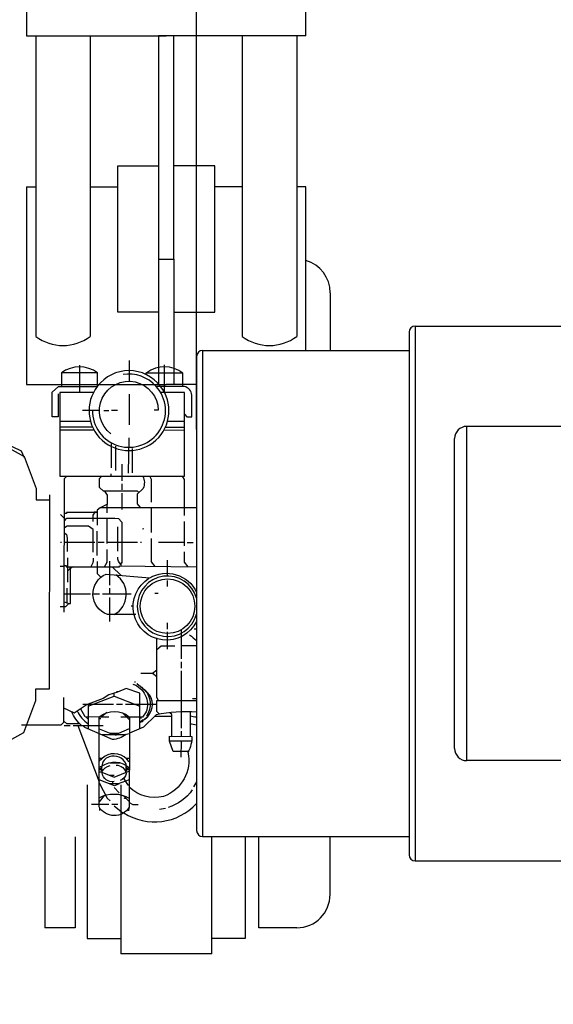
# Model space of a CAD drawing. Units: millimetres. Extents: x 1992 to 5647, y 25210 to 28945.
# Drawn here: x 3047 to 3223, y 25685 to 26009 of the extents above; entities that cross this region are included whole.
import ezdxf

# ---------------------------------------------------------------- set-up
doc = ezdxf.new("R2010")
doc.units = ezdxf.units.MM
for name, color, linetype, lineweight in [('AM_5', 3, 'Continuous', 25), ('anbauteile dünn', 3, 'Continuous', 25), ('körperlinien dünn', 1, 'Continuous', 25)]:
    doc.layers.add(name, color=color, linetype=linetype, lineweight=lineweight)
doc.styles.get("Standard").update_dxf_attribs({"font": 'ARIAL.TTF'})
doc.dimstyles.new('AM_DIN$0', dxfattribs={"dimtxt": 50, "dimasz": 65, "dimexe": 25, "dimexo": 1, "dimgap": 15, "dimtad": 1, "dimdec": 0, "dimdsep": 46, "dimtxsty": 'STANDARD', "dimcen": 0, "dimclrd": 256, "dimclre": 256, "dimclrt": 2, "dimadec": 0, "dimazin": 2, "dimtp": 0.1, "dimtm": 0.1, "dimtfac": 0.71, "dimtdec": 0, "dimtmove": 0, "dimatfit": 3, "dimfxl": 1, "dimlwd": -1, "dimlwe": -1, "dimarcsym": 0})

# ---------------------------------------------------------------- blocks, each defined once
blk = doc.blocks.new('*D1934')
at = {"layer": 'AM_5'}
for p, q in [((3105.52, 25874.28), (3105.52, 26570.7)), ((5105.52, 25899.27), (5105.52, 26570.7)), ((5040.52, 26545.7), (3170.52, 26545.7))]:
    blk.add_line(p, q, dxfattribs=at)
for points in [[(3170.52, 26556.53), (3170.52, 26534.86), (3105.52, 26545.7)], [(5040.52, 26556.53), (5040.52, 26534.86), (5105.52, 26545.7)]]:
    blk.add_solid(points, dxfattribs=at)
at = {"layer": 'DEFPOINTS', "color": 0}
for p in [(3105.52, 26545.7), (5105.52, 25898.27), (3105.52, 25873.28)]:
    blk.add_point(p, dxfattribs=at)
at = {"layer": 'AM_5', "color": 2, "insert": (4310.8, 26586.23), "char_height": 50, "attachment_point": 5}
blk.add_mtext('2000', dxfattribs=at)
blk = doc.blocks.new('*D1935')
at = {"layer": 'AM_5'}
for p, q in [((2519.02, 25820.87), (2339.84, 25820.87)), ((2364.84, 25275.31), (2364.84, 25755.87)), ((3481.52, 25210.31), (2339.84, 25210.31))]:
    blk.add_line(p, q, dxfattribs=at)
for points in [[(2354.01, 25755.87), (2375.68, 25755.87), (2364.84, 25820.87)], [(2354.01, 25275.31), (2375.68, 25275.31), (2364.84, 25210.31)]]:
    blk.add_solid(points, dxfattribs=at)
at = {"layer": 'DEFPOINTS', "color": 0}
for p in [(2364.84, 25820.87), (2520.02, 25820.87), (3482.52, 25210.31)]:
    blk.add_point(p, dxfattribs=at)
at = {"layer": 'AM_5', "color": 2, "insert": (2324.32, 25531.35), "char_height": 50, "attachment_point": 5, "rotation": 90}
blk.add_mtext('625', dxfattribs=at)
blk = doc.blocks.new('*D1936')
at = {"layer": 'AM_5'}
for p, q in [((3492.03, 26384.79), (2189.84, 26384.79)), ((2214.84, 25275.31), (2214.84, 26319.79)), ((3481.52, 25210.31), (2189.84, 25210.31))]:
    blk.add_line(p, q, dxfattribs=at)
for points in [[(2204.01, 26319.79), (2225.68, 26319.79), (2214.84, 26384.79)], [(2204.01, 25275.31), (2225.68, 25275.31), (2214.84, 25210.31)]]:
    blk.add_solid(points, dxfattribs=at)
at = {"layer": 'DEFPOINTS', "color": 0}
for p in [(2214.84, 26384.79), (3493.03, 26384.79), (3482.52, 25210.31)]:
    blk.add_point(p, dxfattribs=at)
at = {"layer": 'AM_5', "color": 2, "insert": (2174.32, 25747.94), "char_height": 50, "attachment_point": 5, "rotation": 90}
blk.add_mtext('1180', dxfattribs=at)

msp = doc.modelspace()

# ---------------------------------------------------------------- linework, layer by layer
at = {"layer": 'anbauteile dünn'}
for p, q in [((3049.52, 26033.55), (3049.52, 26003.86)), ((3141.52, 26003.86), (3141.52, 26033.55)), ((3049.52, 26003.86), (3095.52, 26003.86)), ((3052.52, 26003.86), (3052.52, 25904.88)), ((3070.52, 26003.86), (3070.52, 25904.88)), ((3098.02, 26003.86), (3093.02, 26003.86)), ((3093.02, 26003.86), (3093.02, 25930.32)), ((3141.52, 26003.86), (3095.52, 26003.86)), ((3098.02, 25930.32), (3098.02, 26003.86)), ((3120.52, 26003.86), (3120.52, 25904.88)), ((3138.52, 26003.86), (3138.52, 25904.88)), ((3079.56, 25912.89), (3079.56, 25961.06)), ((3079.56, 25961.06), (3093.02, 25961.06)), ((3111.49, 25961.06), (3098.02, 25961.06)), ((3111.49, 25912.89), (3111.49, 25961.06)), ((3049.52, 25954.08), (3052.52, 25954.08)), ((3049.52, 25954.08), (3049.52, 25889.03)), ((3070.52, 25954.08), (3079.56, 25954.08)), ((3120.52, 25954.08), (3111.49, 25954.08)), ((3141.52, 25954.08), (3138.52, 25954.08)), ((3141.52, 25900.28), (3141.52, 25954.08)), ((3093.02, 25930.32), (3098.02, 25930.32)), ((3093.02, 25930.32), (3093.02, 25912.89)), ((3098.02, 25930.32), (3098.02, 25912.89)), ((3149.52, 25919.28), (3149.52, 25900.28)), ((3093.02, 25912.89), (3079.56, 25912.89)), ((3093.02, 25912.89), (3093.02, 25889.03)), ((3098.02, 25912.89), (3111.49, 25912.89)), ((3098.02, 25912.89), (3098.02, 25889.03)), ((3083.27, 25896.98), (3083.27, 25890.13)), ((3072.86, 25892.93), (3061.05, 25892.94)), ((3066.95, 25895.47), (3066.95, 25886.46)), ((3094.95, 25886.43), (3094.96, 25895.51)), ((3049.52, 25889.03), (3095.52, 25889.03)), ((3083.27, 25885.87), (3083.26, 25875.84)), ((3105.52, 25889.03), (3095.52, 25889.03)), ((3067.96, 25880.61), (3073.55, 25880.61)), ((3075.01, 25880.54), (3076.66, 25880.54)), ((3077.48, 25880.61), (3079.43, 25880.6)), ((3060.46, 25877.06), (3070.56, 25877.06)), ((3095.96, 25877.04), (3101.55, 25877.03)), ((3060.46, 25875.09), (3071.26, 25875.09)), ((3071.83, 25874.01), (3060.46, 25874.02)), ((3101.54, 25873.98), (3094.69, 25873.99)), ((3095.26, 25875.07), (3101.55, 25875.06)), ((3077.41, 25869.87), (3077.41, 25861.68)), ((3083.25, 25871.52), (3082.93, 25859.9)), ((3078.93, 25860.73), (3078.93, 25868.73)), ((3084.39, 25859.96), (3084.4, 25867.96)), ((3080.9, 25862.82), (3080.89, 25857.36)), ((3077.4, 25858.89), (3077.4, 25859.71)), ((3080.89, 25856.35), (3080.89, 25854.38)), ((3057.09, 25788.87), (3057.14, 25852.79)), ((3080.89, 25853.36), (3080.89, 25847.96)), ((3071.74, 25847.21), (3072.76, 25847.21)), ((3090.66, 25840.34), (3090.67, 25848.59)), ((3060.69, 25846.27), (3061.96, 25844.99)), ((3076.12, 25836.79), (3076.12, 25844.79)), ((3101.39, 25844.01), (3101.39, 25836.01)), ((3072.69, 25840.8), (3072.68, 25832.79)), ((3079.61, 25834.25), (3079.61, 25842.25)), ((3088.12, 25841.61), (3087.74, 25841.48)), ((3061.07, 25837.12), (3060.69, 25837.12)), ((3072.05, 25837.11), (3061.96, 25837.12)), ((3075.04, 25837.11), (3073.07, 25837.11)), ((3086.09, 25837.1), (3076.12, 25837.11)), ((3087.42, 25837.1), (3087.04, 25837.1)), ((3101.39, 25837.09), (3093.01, 25837.1)), ((3102.47, 25837.09), (3104.44, 25837.09)), ((3062.97, 25832.04), (3062.96, 25824.04)), ((3076.87, 25830.95), (3076.87, 25823.01)), ((3095.92, 25826.05), (3095.92, 25831.25)), ((3060.55, 25829.25), (3061.95, 25829.25)), ((3062.96, 25827.65), (3063.92, 25828.56)), ((3063.92, 25828.67), (3063.92, 25829.06)), ((3080.52, 25826.28), (3077.76, 25829.04)), ((3095.92, 25822.62), (3095.92, 25824.59)), ((3062.89, 25817.25), (3062.9, 25822.07)), ((3076.87, 25822), (3076.87, 25820.16)), ((3061.94, 25820.17), (3070.58, 25820.16)), ((3071.4, 25820.16), (3073.56, 25820.16)), ((3074.58, 25820.16), (3083.98, 25820.15)), ((3076.86, 25819.01), (3076.86, 25811.07)), ((3092.85, 25820.28), (3091.82, 25820.28)), ((3084.29, 25816.15), (3083.97, 25816.15)), ((3095.91, 25808.58), (3095.91, 25810.62)), ((3100.41, 25808.33), (3100.41, 25807.18)), ((3105.52, 25808.58), (3104.73, 25808.58)), ((3095.9, 25801.92), (3095.91, 25807.63)), ((3100.41, 25807.18), (3100.41, 25806.04)), ((3100.41, 25806.04), (3100.41, 25798.8)), ((3105.52, 25803.05), (3100.41, 25803.06)), ((3090.99, 25794.05), (3092.4, 25795.15)), ((3100.41, 25797.78), (3100.4, 25795.75)), ((3100.4, 25794.8), (3100.39, 25776)), ((3085.35, 25791.07), (3085.07, 25791.07)), ((3085.79, 25790.56), (3085.79, 25790.56)), ((3088.82, 25788.16), (3085.79, 25790.56)), ((3085.92, 25790.68), (3085.92, 25790.68)), ((3085.92, 25790.62), (3086.05, 25790.62)), ((3086.11, 25790.3), (3086.11, 25790.3)), ((3086.62, 25789.99), (3086.62, 25789.99)), ((3086.62, 25789.99), (3087, 25789.79)), ((3086.87, 25789.86), (3086.87, 25789.86)), ((3086.87, 25789.79), (3086.87, 25789.79)), ((3086.87, 25789.79), (3087.26, 25789.6)), ((3087.13, 25789.67), (3087.13, 25789.67)), ((3087.13, 25789.6), (3087.13, 25789.6)), ((3087.13, 25789.6), (3087.51, 25789.41)), ((3087.38, 25789.48), (3087.38, 25789.48)), ((3087.51, 25789.41), (3087.57, 25789.41)), ((3087.57, 25789.41), (3087.71, 25789.26)), ((3087.69, 25789.29), (3087.69, 25789.29)), ((3078.36, 25786.5), (3078.36, 25787.46)), ((3079.68, 25787.9), (3079.19, 25787.9)), ((3089.54, 25787.51), (3089.39, 25787.36)), ((3089.46, 25787.17), (3089.78, 25787.42)), ((3089.54, 25786.87), (3089.54, 25786.87)), ((3068.07, 25783.9), (3069.5, 25783.9)), ((3069.85, 25783.9), (3069.85, 25775.65)), ((3079.12, 25783.9), (3081.09, 25783.89)), ((3082.11, 25783.89), (3085.03, 25783.89)), ((3085.03, 25783.89), (3092.08, 25783.89)), ((3064.45, 25781.24), (3064.8, 25781.24)), ((3069.85, 25778.89), (3069.09, 25779.65)), ((3073.4, 25774.11), (3073.4, 25779.65)), ((3073.79, 25779.37), (3073.78, 25778.88)), ((3083.37, 25778.75), (3081.13, 25780.99)), ((3083.25, 25779.64), (3083.37, 25779.64)), ((3087.37, 25779.25), (3086.87, 25779.25)), ((3088.33, 25778.81), (3089.2, 25779.59)), ((3088.9, 25779.44), (3088.9, 25779.44)), ((3089.03, 25779.38), (3088.97, 25779.38)), ((3089.16, 25780.16), (3089.39, 25780.08)), ((3089.67, 25780.17), (3089.29, 25780.36)), ((3089.47, 25780.65), (3089.86, 25780.48)), ((3097.41, 25779.82), (3091.69, 25779.82)), ((3103.38, 25781.34), (3103.37, 25773.27)), ((3061.91, 25776.86), (3063.88, 25776.86)), ((3064.89, 25776.86), (3074.74, 25776.85)), ((3066.44, 25776.86), (3073.39, 25758.35)), ((3086.86, 25777.83), (3087.25, 25778.16)), ((3086.97, 25777.92), (3086.97, 25777.92)), ((3087.95, 25778.68), (3086.99, 25777.92)), ((3087.5, 25778.33), (3087.5, 25777.92)), ((3088.33, 25778.81), (3087.75, 25778.43)), ((3087.75, 25778.43), (3087.88, 25778.17)), ((3087.75, 25778.43), (3087.75, 25778.43)), ((3074.67, 25773.74), (3074.67, 25773.55)), ((3077.72, 25774.07), (3077.72, 25774.37)), ((3078.73, 25773.74), (3079.11, 25773.74)), ((3078.99, 25774.12), (3079.37, 25774.12)), ((3100.39, 25774.99), (3100.39, 25773.27)), ((3103.88, 25771.68), (3096.63, 25771.69)), ((3100.39, 25771.69), (3100.38, 25766.42)), ((3073.39, 25766.12), (3074.56, 25766.12)), ((3078.35, 25767.58), (3078.35, 25767.58)), ((3082.28, 25766.11), (3083.36, 25766.11)), ((3082.79, 25765.6), (3082.79, 25766.11)), ((3074.01, 25762.69), (3073.39, 25762.69)), ((3074.34, 25763.2), (3073.79, 25762.37)), ((3076.89, 25764.59), (3080.25, 25764.59)), ((3083.36, 25763), (3082.11, 25761.75)), ((3082.34, 25761.99), (3082.35, 25763.76)), ((3073.39, 25762.37), (3073.9, 25762.37)), ((3074.28, 25761.48), (3074.28, 25761.48)), ((3074.34, 25761.99), (3074.53, 25761.99)), ((3076.8, 25760.47), (3078.34, 25760.46)), ((3083.36, 25762.09), (3082.85, 25762.49)), ((3069.52, 25757.28), (3069.52, 25706.73)), ((3077.64, 25757.36), (3077.8, 25757.67)), ((3077.9, 25757.67), (3077.9, 25758.31)), ((3078.34, 25756.46), (3080.05, 25754.68)), ((3080.52, 25757.28), (3080.52, 25701.73)), ((3105.52, 25758.28), (3104.5, 25756.7)), ((3075.07, 25753.77), (3073.38, 25751.73)), ((3081.36, 25753.82), (3083.35, 25751.82)), ((3082.65, 25753.29), (3082.65, 25753.29)), ((3076.62, 25750.81), (3070.91, 25750.82)), ((3073.57, 25749.74), (3073.57, 25748.85)), ((3079.6, 25750.81), (3077.57, 25750.81)), ((3078.33, 25750.42), (3081.3, 25747.98)), ((3081.91, 25752.78), (3081.83, 25752.84)), ((3081.83, 25752.84), (3081.83, 25752.84)), ((3082.4, 25752.78), (3081.91, 25752.78)), ((3083.35, 25751.52), (3084.52, 25750.81)), ((3084.56, 25750.81), (3086.27, 25750.81)), ((3073.95, 25749.23), (3073.95, 25749.23)), ((3082.65, 25749.03), (3082.65, 25749.03)), ((3083.16, 25749.67), (3083.1, 25748.78)), ((3095.29, 25749.53), (3093.32, 25749.21)), ((3055.52, 25740.16), (3055.52, 25710.28)), ((3065.52, 25740.16), (3065.52, 25710.28)), ((3110.52, 25701.73), (3110.52, 25740.28)), ((3121.52, 25740.28), (3121.52, 25706.73)), ((3126.02, 25710.28), (3126.02, 25740.28)), ((3149.52, 25721.28), (3149.52, 25740.28)), ((3065.52, 25710.28), (3055.52, 25710.28)), ((3138.52, 25710.28), (3126.02, 25710.28)), ((3069.52, 25706.73), (3080.52, 25706.73)), ((3121.52, 25706.73), (3110.52, 25706.73)), ((3110.52, 25701.73), (3080.52, 25701.73))]:
    msp.add_line(p, q, dxfattribs=at)
for points in [[(3072.92, 25888.42), (3072.92, 25892.86, 0.338365), (3060.98, 25892.87), (3060.98, 25888.43)], [(3093.62, 25888.47, 0.499248), (3072.92, 25888.48)], [(3092.16, 25888.47, 0.255264), (3081.3, 25892.35)], [(3100.98, 25888.4), (3100.99, 25892.78, 0.344236), (3089.11, 25892.92)], [(3077.24, 25872.81, -1.585827), (3092.91, 25880.59), (3091.52, 25880.6)], [(3072.92, 25888.48), (3072.85, 25888.48, 2.031666), (3093.68, 25888.47), (3092.22, 25888.47)], [(3071.2, 25880.61, 1.462607), (3092.22, 25888.47)], [(3101.55, 25879.33), (3102.35, 25878.43), (3103.96, 25878.43), (3103.97, 25885.6, 0.326887), (3101.49, 25888.4), (3093.75, 25888.4)], [(3087.82, 25858.88, -0.21476), (3087.95, 25854.85), (3085.97, 25853.03), (3085.97, 25849.78), (3086.96, 25848.59)], [(3071.41, 25831.97, -0.199838), (3070.65, 25829.05)], [(3080.62, 25829.87, -0.291081), (3079.6, 25832.22)], [(3085.5, 25813.35), (3076.16, 25813.36, -0.681929), (3075.73, 25826.7), (3090.08, 25825.44, -0.436383), (3105.52, 25820.75)], [(3078.38, 25813.36, 0.570546), (3078.91, 25826.42)], [(3105.52, 25811.11, -1.329917), (3089.82, 25825.29)], [(3103.21, 25806.67, -0.042695), (3105.52, 25804.73)], [(3084.54, 25790.48, -0.415698), (3088.92, 25781.35), (3087.75, 25779.63), (3083.37, 25779.64), (3083.37, 25774.15), (3081.86, 25773.73), (3074.24, 25773.74)], [(3088.32, 25788.72), (3089.95, 25787.1, -0.387389), (3088.33, 25778.81)], [(3089.09, 25780.01, 0.363011), (3088.33, 25788.71)], [(3067.56, 25776.86, -0.116723), (3064.43, 25781.41)], [(3066.17, 25781.7, 0.146065), (3069.85, 25777.43)], [(3073.47, 25779.71, -0.364524), (3083.44, 25779.64), (3082.48, 25779.64)], [(3105.52, 25781.24, 0.065627), (3092.22, 25780.34), (3088.01, 25776.32), (3083.37, 25774.35)], [(3105.52, 25779.59, -0.050627), (3103.38, 25779.88)], [(3082.29, 25773.85, -0.143813), (3077.78, 25772.2), (3068.71, 25776.15), (3068, 25776.86)], [(3105.52, 25776.91, -0.061422), (3103.37, 25777.53)], [(3083.37, 25774.15), (3083.35, 25749.92, -0.562435), (3073.38, 25750.05), (3073.4, 25774.11)], [(3103.11, 25768.26), (3097.82, 25768.26), (3096.64, 25771.66), (3096.64, 25773.28), (3103.94, 25773.27, -0.155361), (3102.61, 25768.07, -0.384136), (3094.59, 25753.53, -0.265608), (3083.36, 25756.59)], [(3083.36, 25764.91, 0.390233), (3075.19, 25766.69), (3073.39, 25765.08)], [(3082.28, 25763.76), (3082.28, 25764.14, 0.406425), (3076.76, 25766.5, 0.368468), (3074.45, 25763.42), (3073.39, 25763.14)], [(3073.39, 25761.61), (3074.34, 25761.61, -0.21126), (3077.01, 25763.7)], [(3074.47, 25763.54, -0.339842), (3083.36, 25763)], [(3078.98, 25763.83, -0.370194), (3082.34, 25760.97, -0.248376), (3080.37, 25758.75)], [(3078.34, 25758.37, -0.430775), (3074.41, 25761.23), (3074.28, 25761.48), (3078.38, 25759.83), (3083.15, 25761.82), (3083.36, 25761.6)], [(3073.38, 25753.04, -0.266455), (3083.35, 25752.9)], [(3104.12, 25755.68, -0.171853), (3096.18, 25749.91)], [(3081.52, 25748.09, 0.361454), (3105.52, 25751.15)]]:
    msp.add_lwpolyline(points, format="xyb", dxfattribs=at)
for points in [[(3088.92, 25892.34), (3088.92, 25892.92), (3100.8, 25892.91)], [(2989.16, 25887.06), (3033.5, 25866.14), (3033.79, 25868.71), (3034.93, 25869.84), (3042.17, 25869.84), (3042.78, 25868.7), (3048.74, 25865.39), (3052.64, 25854.9), (3052.63, 25851.1), (3057.14, 25851.09)], [(3059.96, 25886.02), (3059.96, 25878.46), (3057.99, 25878.46), (3057.99, 25886.59), (3060.09, 25888.43), (3072.79, 25888.42)], [(3071.57, 25886.45), (3060.47, 25886.46), (3060.45, 25858.9), (3101.53, 25858.87), (3101.55, 25886.43), (3093.68, 25886.44)], [(2974.16, 25866.34), (2976.17, 25865.25), (3033.03, 25865.91), (3033.49, 25866.27), (3033.8, 25868.97), (3034.93, 25870.1), (3041.81, 25870.09), (3047.75, 25867.29), (3048.77, 25865.01)], [(3061.94, 25814.13), (3061.97, 25858.14), (3062.73, 25858.9)], [(3086.47, 25853.49), (3086.04, 25853.93), (3074.86, 25853.94), (3073.59, 25855.21), (3073.59, 25858.19), (3074.29, 25858.89)], [(3090.67, 25850.37), (3090.67, 25857.84), (3090.11, 25858.88)], [(3100.72, 25858.87), (3101.47, 25857.84), (3101.46, 25845.98)], [(3076.12, 25846.83), (3076.13, 25852.62), (3075.3, 25853.94)], [(3072.89, 25846.95), (3062.66, 25846.96), (3062.66, 25846.58), (3061.96, 25846.58)], [(3071.49, 25843.97), (3071.49, 25846.06), (3072.27, 25847.21)], [(3076.13, 25849.71), (3073.72, 25848.51), (3072.76, 25847.71), (3072.76, 25842.83)], [(3073.9, 25848.61), (3105.52, 25848.58)], [(3061.96, 25844.16), (3062.75, 25845.12), (3078.62, 25845.11), (3079.81, 25844.92), (3080.95, 25843.77), (3080.94, 25830.25), (3080.62, 25830.25), (3080.62, 25829.35)], [(3071.41, 25833.94), (3071.42, 25841.34), (3069.92, 25842.45), (3062.87, 25842.45), (3061.96, 25841.91)], [(3061.96, 25840.21), (3062.65, 25839.73), (3062.91, 25838.52), (3062.91, 25834.07)], [(3091.84, 25829.2), (3090.72, 25830.67), (3090.72, 25838.37)], [(3075.2, 25829.05), (3076.11, 25830.62), (3076.11, 25834.82)], [(3101.39, 25833.98), (3101.38, 25830.57), (3102.59, 25829.06)], [(3072.75, 25830.83), (3072.74, 25826.83), (3073.98, 25825.64)], [(3061.95, 25829.5), (3062.58, 25829.5), (3062.58, 25829.06), (3080.11, 25829.04), (3080.11, 25829.36), (3105.52, 25829.02)], [(3064.9, 25829.05), (3063.92, 25828.56), (3063.91, 25817.05)], [(3060.54, 25816.04), (3062.46, 25816.04), (3063.41, 25817.05)], [(3061.94, 25817.54), (3063.41, 25817.05), (3064.02, 25817.05)], [(3092.95, 25785.09), (3092.4, 25786.03), (3092.41, 25805.67)], [(3098.38, 25802.93), (3093.88, 25802.93), (3092.41, 25801.74)], [(3087.2, 25794.05), (3090.96, 25794.05), (3092.4, 25792.94)], [(2989.06, 25753), (3033.43, 25773.86), (3033.72, 25771.29), (3034.85, 25770.15), (3042.1, 25770.14), (3042.7, 25771.29), (3048.67, 25774.58), (3052.58, 25785.07), (3052.58, 25788.87), (3057.09, 25788.87)], [(3086.86, 25775.83), (3086.87, 25787.45), (3082.31, 25789.07), (3079.48, 25787.8), (3076.59, 25786.91), (3074.74, 25785.73), (3069.83, 25783.9)], [(3061.73, 25786.07), (3061.72, 25777.84), (3060.79, 25776.99), (3047.88, 25777)], [(3069.85, 25783.18), (3078.33, 25786.49), (3086.87, 25783.18)], [(3089.01, 25788.04), (3088.97, 25788.01), (3088.97, 25788.01)], [(3104.21, 25785.72), (3105.52, 25785.72)], [(3061.72, 25782.68), (3065.19, 25781.05), (3069.5, 25783.9), (3078.11, 25783.9)], [(3075.95, 25781.1), (3074.13, 25779.64), (3068.84, 25779.65), (3067.31, 25782.45)], [(3093.27, 25780.53), (3092.39, 25781.41), (3092.4, 25785.09), (3105.52, 25785.08)], [(3076.58, 25779.64), (3074.34, 25779.64), (3074, 25780.14)], [(3082.69, 25780.21), (3082.56, 25779.57), (3080.58, 25779.58)], [(3089.5, 25779.94), (3089.34, 25780.14), (3089.15, 25780.14)], [(3097.4, 25773.28), (3097.41, 25780.47), (3096.75, 25781.02)], [(3067.05, 25777.36), (3062.73, 25777.37), (3061.72, 25778.38)], [(3073.4, 25775.76), (3077.85, 25774.02), (3077.84, 25773.74)], [(3076.95, 25774.37), (3079.88, 25774.37), (3083.37, 25775.81)], [(3073.9, 25762.37), (3074.34, 25761.93), (3074.34, 25763.4)], [(3082.88, 25762.52), (3082.52, 25762.89), (3082.7, 25763.5)], [(3083.36, 25757.16), (3082.93, 25757.16), (3081.52, 25759.52)], [(3079.99, 25757.61), (3078.5, 25757.04), (3073.39, 25758.94)], [(3073.39, 25757.95), (3076.07, 25752.96), (3077.07, 25752.02)], [(3083.36, 25758.99), (3079.69, 25757.67), (3076.8, 25757.67)]]:
    msp.add_lwpolyline(points, dxfattribs=at)
for centre, radius in [((3095.96, 25816.09), 8.98), ((3081.83, 25752.91), 0.0635)]:
    msp.add_circle(centre, radius, dxfattribs=at)
for centre, radius, start, end in [((3138.52, 25919.28), 11, 0, 74.1734), ((3061.52, 25917.03), 15.12, 233.4765, 306.5235), ((3129.52, 25917.03), 15.12, 233.4765, 306.5235), ((3095.92, 25816.09), 9.96, 15.3997, 344.6003), ((3138.52, 25721.28), 11, 270, 0)]:
    msp.add_arc(centre, radius, start, end, dxfattribs=at)
at = {"layer": 'körperlinien dünn'}
for p, q in [((3175.52, 25906.27), (3175.52, 25734.29)), ((3177.52, 25908.28), (3177.52, 25732.28)), ((3177.52, 25908.28), (3252.99, 25908.28)), ((3107.52, 25900.28), (3107.52, 25740.28)), ((3107.52, 25900.28), (3175.52, 25900.28)), ((3105.52, 25898.27), (3105.52, 25742.29)), ((3194.52, 25765.28), (3194.52, 25875.28)), ((3267.2, 25875.28), (3194.52, 25875.28)), ((3190.52, 25769.28), (3190.52, 25871.28)), ((3267.2, 25765.28), (3194.52, 25765.28)), ((3107.52, 25740.28), (3175.52, 25740.28)), ((3177.52, 25732.28), (3252.99, 25732.28))]:
    msp.add_line(p, q, dxfattribs=at)
for centre, radius, start, end in [((3177.52, 25906.28), 2, 90, 180), ((3107.52, 25898.28), 2, 90, 180), ((3194.52, 25871.28), 4, 90, 180), ((3194.52, 25769.28), 4, 180, 270), ((3107.52, 25742.28), 2, 180, 270), ((3177.52, 25734.28), 2, 180, 270)]:
    msp.add_arc(centre, radius, start, end, dxfattribs=at)

# ---------------------------------------------------------------- dimensions: what is measured, and where the dimension line sits
at = {"layer": 'AM_5'}
dim = msp.add_linear_dim(base=(3105.52, 26545.7), p1=(5105.52, 25898.27), p2=(3105.52, 25873.28), dimstyle='AM_DIN$0', dxfattribs=at)
dim.commit()
dim.dimension.update_dxf_attribs({"geometry": '*D1934', "text_midpoint": (4310.8, 26545.7), "dimtype": 160})
for base, p2, text, picture, middle in [((2214.84, 26384.79), (3493.03, 26384.79), '1180', '*D1936', (2214.84, 25747.94)), ((2364.84, 25820.87), (2520.02, 25820.87), '625', '*D1935', (2364.84, 25531.35))]:
    dim = msp.add_linear_dim(base=base, p1=(3482.52, 25210.31), p2=p2, angle=270, text=text, dimstyle='AM_DIN$0', dxfattribs=at)
    dim.commit()
    dim.dimension.update_dxf_attribs({"geometry": picture, "text_midpoint": middle, "dimtype": 160})

doc.saveas('drawing.dxf')
